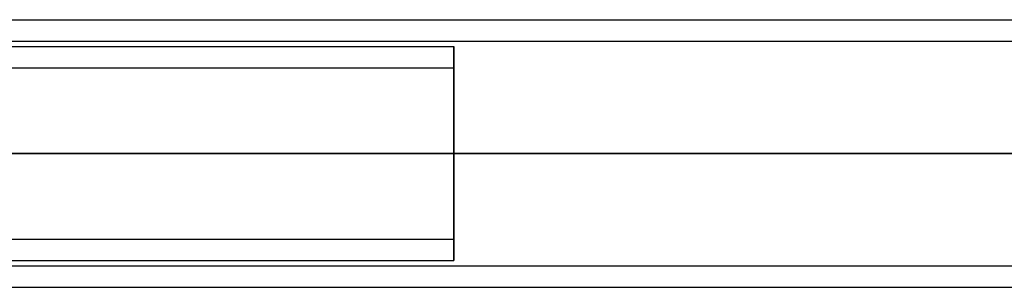
# Model space of a CAD drawing. Units: millimetres. Extents: x 0 to 532, y -9 to 817.
# Drawn here: x 92 to 184, y -5 to 20 of the extents above; entities that cross this region are included whole.
import ezdxf

# ---------------------------------------------------------------- set-up
doc = ezdxf.new("R2010")
doc.units = ezdxf.units.MM
doc.header["$MEASUREMENT"] = 0
doc.layers.add('Predefinito', color=7, linetype='Continuous', true_color=0x000000)

msp = doc.modelspace()

# ---------------------------------------------------------------- linework, layer by layer
at = {"layer": 'Predefinito'}
for p, q in [((25, 20, -260), (490, 20, -260)), ((25, 20, 260), (490, 20, 260)), ((22.5, 17.5, 260), (132.5, 17.5, 260)), ((22.5, 17.5, -260), (132.5, 17.5, -260)), ((23, 18, -260), (490, 18, -260)), ((23, 18, 260), (490, 18, 260)), ((132.5, 15.5, 260), (132.5, 17.5, 260)), ((132.5, 15.5, -260), (132.5, 17.5, -260)), ((20.5, 15.5, 260), (132.5, 15.5, 260)), ((20.5, 15.5, -260), (132.5, 15.5, -260)), ((12.5, 7.5, 270), (132.5, 7.5, 270)), ((132.5, 7.5, 250), (12.5, 7.5, 250)), ((132.5, 7.5, 268), (12.5, 7.5, 268)), ((12.5, 7.5, 252), (132.5, 7.5, 252)), ((490, 7.5, -270.5), (12.5, 7.5, -270.5)), ((12.5, 7.5, -249.5), (490, 7.5, -249.5)), ((12.5, 7.5, -272.5), (490, 7.5, -272.5)), ((490, 7.5, -247.5), (12.5, 7.5, -247.5)), ((12.5, 7.5, -250), (132.5, 7.5, -250)), ((132.5, 7.5, -270), (12.5, 7.5, -270)), ((132.5, 7.5, -252), (12.5, 7.5, -252)), ((12.5, 7.5, -268), (132.5, 7.5, -268)), ((490, 7.5, 270.5), (12.5, 7.5, 270.5)), ((12.5, 7.5, 249.5), (490, 7.5, 249.5)), ((12.5, 7.5, 272.5), (490, 7.5, 272.5)), ((490, 7.5, 247.5), (12.5, 7.5, 247.5)), ((132.5, 7.5, 270), (132.5, 7.5, 268)), ((132.5, 7.5, 252), (132.5, 7.5, 250)), ((132.5, 7.5, -250), (132.5, 7.5, -252)), ((132.5, 7.5, -268), (132.5, 7.5, -270)), ((54.25, -0.5, 260), (132.5, -0.5, 260)), ((54.25, -0.5, -260), (132.5, -0.5, -260)), ((132.5, -2.5, 260), (132.5, -0.5, 260)), ((132.5, -2.5, -260), (132.5, -0.5, -260)), ((54.25, -2.5, 260), (132.5, -2.5, 260)), ((54.25, -2.5, -260), (132.5, -2.5, -260)), ((54.25, -3, -260), (446.75, -3, -260)), ((54.25, -3, 260), (446.75, -3, 260)), ((54.25, -5, -260), (446.75, -5, -260)), ((54.25, -5, 260), (446.75, -5, 260))]:
    msp.add_line(p, q, dxfattribs=at)
at = {"layer": 'Predefinito', "extrusion": (1, 0, 0)}
for centre, radius, start, end in [((7.5, 260, 132.5), 10, 270, 90), ((7.5, -260, 132.5), 10, 270, 90), ((7.5, -260, 132.5), 8, 270, 90), ((7.5, 260, 132.5), 10, 90, 270), ((7.5, -260, 132.5), 10, 90, 270)]:
    msp.add_arc(centre, radius, start, end, dxfattribs=at)
at = {"layer": 'Predefinito', "extrusion": (1, 0, 1.77636e-15)}
msp.add_arc((7.5, 260, 132.5), 8, 270, 90, dxfattribs=at)
at = {"layer": 'Predefinito', "extrusion": (1, 2.4869e-14, -1.77636e-15)}
msp.add_arc((7.5, 260, 132.5), 8, 90, 270, dxfattribs=at)
at = {"layer": 'Predefinito', "extrusion": (1, -3.55271e-15, -1.97215e-31)}
msp.add_arc((7.5, -260, 132.5), 8, 90, 270, dxfattribs=at)

doc.saveas('drawing.dxf')
